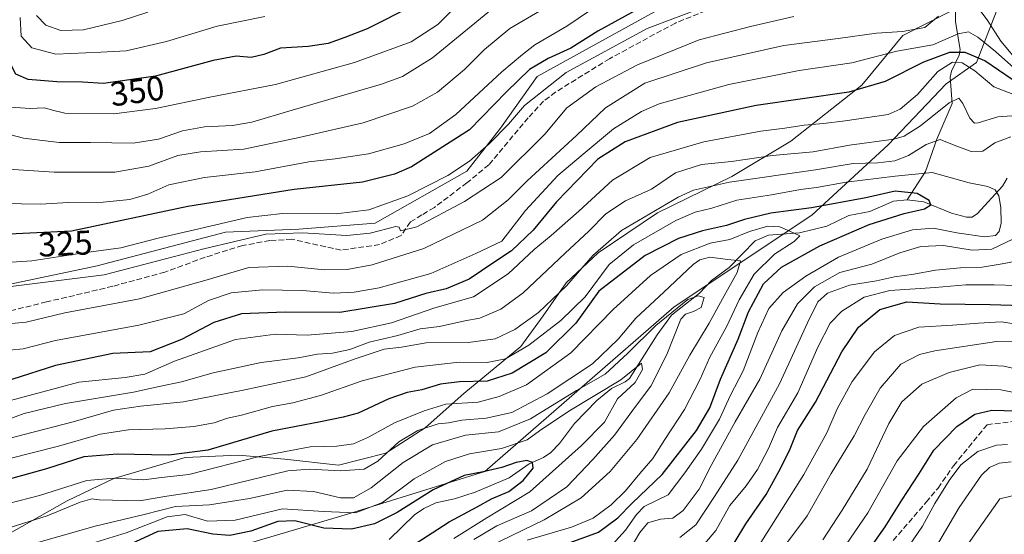
# Model space of a CAD drawing. Units: metres. Extents: x 610002 to 613425, y 4782531 to 4784900.
# Drawn here: x 610154 to 610441, y 4784383 to 4784534 of the extents above; entities that cross this region are included whole.
import ezdxf
from ezdxf.enums import TextEntityAlignment as Align

# ---------------------------------------------------------------- set-up
doc = ezdxf.new("R2010")
doc.units = ezdxf.units.M
doc.header["$MEASUREMENT"] = 0
doc.linetypes.add('DGN Style 3', pattern=[2.307223, 1.648017, -0.659207])
for name, color, linetype, lineweight in [('Arbolado forestal CxS', 92, 'Continuous', 0), ('Corriente natural lineal', 142, 'Continuous', 13), ('Curva de nivel maestra', 30, 'Continuous', 30), ('Curva de nivel normal', 30, 'Continuous', 0), ('Municipio', 91, 'Continuous', 13), ('Municipio CxS', 4, 'Continuous', 0), ('Rótulo de curva de nivel directora', 7, 'Continuous', 0), ('Senda', 7, 'DGN Style 3', 0)]:
    doc.layers.add(name, color=color, linetype=linetype, lineweight=lineweight)
doc.styles.add('Style-Arial', font='txt')

msp = doc.modelspace()

# ---------------------------------------------------------------- linework, layer by layer
at = {"layer": 'Arbolado forestal CxS', "color": 92, "linetype": 'Continuous', "lineweight": 0}
for points in [[(610154.8771, 4784542.1097, 349.0527), (610143.2669, 4784526.9267, 341.5194), (610125.4049, 4784509.0641, 333.6838), (610112.9015, 4784500.1331, 327.3091), (610094.1455, 4784500.1329, 317.1133), (610076.2827, 4784502.8121, 308.6464), (610075.9887, 4784502.7895, 308.4477), (610064.6719, 4784501.9187, 300.7836), (610057.5273, 4784491.2015, 299.9475), (610051.2763, 4784474.2321, 300.5618), (610050.2465, 4784452.0805, 302.7221), (610063.7809, 4784445.6525, 307.5639), (610085.2161, 4784445.6525, 310.2724), (610125.4069, 4784451.0115, 314.2125), (610176.3153, 4784461.7291, 318.5541), (610213.8265, 4784471.5539, 319.5544), (610235.2617, 4784472.4469, 317.3144), (610257.5899, 4784474.2335, 318.8879), (610284.3833, 4784489.4165, 319.9774), (610294.2075, 4784501.9205, 323.0693), (610304.9247, 4784517.1035, 324.6309), (610362.9771, 4784549.2559, 327.7626)], [(610362.9771, 4784549.2559, 327.7626), (610304.9247, 4784517.1035, 324.6309), (610294.2075, 4784501.9205, 323.0693), (610284.3833, 4784489.4165, 319.9774), (610257.5899, 4784474.2335, 318.8879), (610235.2617, 4784472.4469, 317.3144), (610213.8265, 4784471.5539, 319.5544), (610176.3153, 4784461.7291, 318.5541), (610125.4069, 4784451.0115, 314.2125), (610085.2161, 4784445.6525, 310.2724), (610063.7809, 4784445.6525, 307.5639), (610050.2465, 4784452.0805, 302.7221), (610051.2763, 4784474.2321, 300.5618), (610057.5273, 4784491.2015, 299.9475), (610064.6719, 4784501.9187, 300.7836), (610075.9887, 4784502.7895, 308.4477), (610076.2827, 4784502.8121, 308.6464), (610094.1455, 4784500.1329, 317.1133), (610112.9015, 4784500.1331, 327.3091), (610125.4049, 4784509.0641, 333.6838), (610143.2669, 4784526.9267, 341.5194), (610154.8771, 4784542.1097, 349.0527)], [(610362.9771, 4784549.2559, 327.7626), (610304.9247, 4784517.1035, 324.6309), (610294.2075, 4784501.9205, 323.0693), (610284.3833, 4784489.4165, 319.9774), (610257.5899, 4784474.2335, 318.8879), (610235.2617, 4784472.4469, 317.3144), (610213.8265, 4784471.5539, 319.5544), (610176.3153, 4784461.7291, 318.5541), (610125.4069, 4784451.0115, 314.2125), (610085.2161, 4784445.6525, 310.2724), (610063.7809, 4784445.6525, 307.5639), (610050.2465, 4784452.0805, 302.7221), (610051.2763, 4784474.2321, 300.5618), (610057.5273, 4784491.2015, 299.9475), (610064.6719, 4784501.9187, 300.7836), (610075.9887, 4784502.7895, 308.4477), (610076.2827, 4784502.8121, 308.6464), (610094.1455, 4784500.1329, 317.1133), (610112.9015, 4784500.1331, 327.3091), (610125.4049, 4784509.0641, 333.6838), (610143.2669, 4784526.9267, 341.5194), (610154.8771, 4784542.1097, 349.0527)], [(610362.9771, 4784549.2559, 327.7626), (610304.9247, 4784517.1035, 324.6309), (610294.2075, 4784501.9205, 323.0693), (610284.3833, 4784489.4165, 319.9774), (610257.5899, 4784474.2335, 318.8879), (610235.2617, 4784472.4469, 317.3144), (610213.8265, 4784471.5539, 319.5544), (610176.3153, 4784461.7291, 318.5541), (610125.4069, 4784451.0115, 314.2125), (610085.2161, 4784445.6525, 310.2724), (610063.7809, 4784445.6525, 307.5639), (610050.2465, 4784452.0805, 302.7221), (610051.2763, 4784474.2321, 300.5618), (610057.5273, 4784491.2015, 299.9475), (610064.6719, 4784501.9187, 300.7836), (610075.9887, 4784502.7895, 308.4477), (610076.2827, 4784502.8121, 308.6464), (610094.1455, 4784500.1329, 317.1133), (610112.9015, 4784500.1331, 327.3091), (610125.4049, 4784509.0641, 333.6838), (610143.2669, 4784526.9267, 341.5194), (610154.8771, 4784542.1097, 349.0527)], [(610441.2787, 4784542.0073, 315.9546), (610433.2515, 4784521.1349, 298.5838), (610424.3315, 4784514.8907, 293.6496), (610407.3839, 4784497.0507, 290.5155), (610385.0841, 4784476.5345, 274.5166), (610344.9445, 4784449.7745, 262.1348), (610289.6413, 4784401.6063, 251.8139), (610249.5011, 4784389.1179, 256.6782), (610179.9249, 4784368.6015, 238.2907), (610136.2169, 4784347.1933, 239.4152), (610111.2411, 4784332.9213, 232.6197), (610096.0769, 4784332.0291, 237.0048), (610083.5879, 4784351.6531, 246.6492), (610047.9069, 4784370.3849, 252.2313), (610009.1663, 4784375.5995, 240.2438), (610006.5864, 4784534.5559, 297.7204)], [(610013.0844, 4784134.1931, 308.7082), (610009.1663, 4784375.5995, 240.2438), (610047.9069, 4784370.3849, 252.2313), (610083.5879, 4784351.6531, 246.6492), (610096.0769, 4784332.0291, 237.0048), (610111.2411, 4784332.9213, 232.6197), (610136.2169, 4784347.1933, 239.4152), (610179.9249, 4784368.6015, 238.2907), (610249.5011, 4784389.1179, 256.6782), (610289.6413, 4784401.6063, 251.8139), (610344.9445, 4784449.7745, 262.1348), (610385.0841, 4784476.5345, 274.5166), (610407.3839, 4784497.0507, 290.5155), (610424.3315, 4784514.8907, 293.6496), (610433.2515, 4784521.1349, 298.5838), (610441.2787, 4784542.0073, 315.9546)], [(610009.1663, 4784375.5995, 240.2438), (610047.9069, 4784370.3849, 252.2313), (610083.5879, 4784351.6531, 246.6492), (610096.0769, 4784332.0291, 237.0048), (610111.2411, 4784332.9213, 232.6197), (610136.2169, 4784347.1933, 239.4152), (610179.9249, 4784368.6015, 238.2907), (610249.5011, 4784389.1179, 256.6782), (610289.6413, 4784401.6063, 251.8139), (610344.9445, 4784449.7745, 262.1348), (610385.0841, 4784476.5345, 274.5166), (610407.3839, 4784497.0507, 290.5155), (610424.3315, 4784514.8907, 293.6496), (610433.2515, 4784521.1349, 298.5838), (610441.2787, 4784542.0073, 315.9546)]]:
    msp.add_polyline3d(points, dxfattribs=at)
at = {"layer": 'Corriente natural lineal', "color": 142, "linetype": 'Continuous', "lineweight": 13}
for points in [[(610427.073, 4784542.9554, 312.3514), (610427.1015, 4784533.028, 308.0621), (610428.4158, 4784525.0075, 302.2635), (610428.1172, 4784523.2709, 300.5202), (610425.8736, 4784518.6689, 295.6224), (610425.4818, 4784516.8951, 294.0575), (610426.086, 4784509.1677, 290.9321), (610421.6155, 4784498.7634, 287.2758), (610418.3501, 4784489.2721, 281.0998), (610413, 4784481, 275.4736)], [(610442.183, 4784487.3397, 281.8565), (610440.7887, 4784485.0508, 281.3026), (610433.4583, 4784477.0222, 277.1102), (610431.8957, 4784475.9116, 276.7435), (610430.2579, 4784475.911, 276.6328), (610425.8805, 4784477.1384, 275.8489), (610417.8515, 4784480.4281, 274.9041), (610413, 4784481, 275.4736)], [(610413, 4784481, 275.4736), (610408.9991, 4784480.5873, 275.8533), (610402.0972, 4784477.5697, 273.685), (610395.9152, 4784476.399, 272.922), (610389.5169, 4784473.3568, 271.0846), (610381.5039, 4784471.3678, 270.9697), (610372.4713, 4784470.6851, 269.4303), (610368.5814, 4784468.9771, 267.8561), (610360.9177, 4784461.1848, 262.3668), (610355.8453, 4784457.4202, 261.278), (610352.2741, 4784453.7174, 260.473), (610344.0838, 4784447.3226, 261.7794), (610339.929, 4784441.5714, 260.9327), (610331.8607, 4784428.7898, 255.7944), (610330.5783, 4784427.7682, 255.2803), (610326.5608, 4784425.8388, 255.0843), (610322.3391, 4784422.3377, 254.0871), (610315.7639, 4784415.6191, 252.7339), (610311.447, 4784409.7395, 251.9572), (610308.9103, 4784407.1748, 251.4217), (610306.7362, 4784405.6671, 251.3826), (610302.5722, 4784403.7892, 250.9914), (610296.7153, 4784399.6964, 249.4433), (610286.7698, 4784395.5564, 248.8283), (610280.7399, 4784393.6281, 248.6017), (610275.2476, 4784392.402, 249.0904), (610271.7542, 4784390.788, 249.5403), (610269.0481, 4784388.8824, 249.3255), (610261.638, 4784381.7211, 247.7141)]]:
    msp.add_polyline3d(points, dxfattribs=at)
at = {"layer": 'Curva de nivel maestra', "color": 30, "linetype": 'Continuous', "lineweight": 30, "flags": 128}
for points, elevation in [([(610335.57, 4784537.4501), (610322.65, 4784530.2801), (610314.7, 4784525.3601), (610308.06, 4784522.3601), (610302.61, 4784519.1201), (610295.95, 4784512.5901), (610285.15, 4784501.5101), (610268.22, 4784490.6801), (610263.25, 4784488.5101), (610253.89, 4784486.1801), (610233.88, 4784484.0401), (610202.86, 4784479.0401), (610168.89, 4784471.8601), (610138.42, 4784470.4001)], 325), ([(610268.57, 4784537.7201), (610255.27, 4784530.9801), (610248.72, 4784528.5001), (610243.84, 4784526.7401), (610238.04, 4784525.8601), (610229.89, 4784525.3601), (610225.01, 4784523.4901), (610221.38, 4784522.6201), (610217.01, 4784523.0401), (610210.22, 4784521.7601), (610193.39, 4784517.1201), (610178.23, 4784515.0501), (610172.06, 4784515.4001), (610164.56, 4784515.4901), (610156.17, 4784516.1601), (610152.62, 4784517.7201), (610150.67, 4784521.5901), (610149.77, 4784527.8401), (610150.34, 4784534.5701)], 350), ([(610443.66, 4784516.2201), (610435.63, 4784521.6001), (610429.93, 4784524.1101), (610425.33, 4784524.1201), (610417.71, 4784521.2901), (610406.55, 4784515.5601), (610395.88, 4784512.5101), (610368.88, 4784508.5601), (610345.9, 4784503.5901), (610330.59, 4784498.0101), (610322.61, 4784492.9201), (610310.49, 4784480.3901), (610303.75, 4784472.1601), (610297.35, 4784466.0801), (610292.21, 4784462.6701), (610285.06, 4784457.8101), (610278.26, 4784454.9801), (610272.4, 4784453.5901), (610263.22, 4784450.6701), (610247.22, 4784448.1101), (610231.28, 4784448.1701), (610218.48, 4784447.6401), (610210.43, 4784445.1501), (610201.01, 4784440.1501), (610191.84, 4784436.5601), (610180.89, 4784436.1101), (610164.19, 4784432.5401), (610151.46, 4784428.4801)], 300), ([(610314.56, 4784380.8101), (610322.82, 4784383.8301), (610328.42, 4784388.0201), (610332.59, 4784392.3001), (610341.35, 4784400.7101), (610351.43, 4784413.5301), (610355.29, 4784420.2501), (610358.47, 4784428.5801), (610363.56, 4784440.2501), (610366.6, 4784448.2401), (610371, 4784456.4201), (610376.27, 4784461.3001), (610387.49, 4784467.5601), (610401.83, 4784473.7601), (610412.07, 4784477.0301), (610418.06, 4784478.3801), (610419.9, 4784479.5201), (610419.34, 4784480.8101), (610415.89, 4784482.9101), (610409.49, 4784483.5201), (610400.9, 4784481.5801), (610385.03, 4784478.7201), (610373.11, 4784477.0801), (610365.49, 4784475.2501), (610360.21, 4784473.5301), (610353.21, 4784471.9801), (610346.18, 4784469.6901), (610336.42, 4784464.7201), (610322.88, 4784454.3001), (610316.13, 4784444.9301), (610307.46, 4784436.3001), (610297.62, 4784430.3201), (610290.3, 4784428.0201), (610282.18, 4784427.8501), (610276.63, 4784427.1601), (610271.22, 4784425.4901), (610266.89, 4784424.7101), (610261.56, 4784422.8401), (610252.56, 4784418.6301), (610248.22, 4784417.5001), (610241.56, 4784416.0701), (610227.4, 4784413.3801), (610208.71, 4784407.8701), (610197.32, 4784406.3501), (610182.16, 4784406.6601), (610172.44, 4784405.8401), (610161.6, 4784402.4001), (610146.38, 4784398.1301)], 275), ([(610362.45, 4784380.6001), (610365.83, 4784386.2501), (610371.75, 4784394.8701), (610375.44, 4784401.6001), (610378.62, 4784407.6801), (610380.96, 4784413.6001), (610386.14, 4784421.8301), (610393.86, 4784436.5701), (610398.76, 4784443.8301), (610404.95, 4784448.9601), (610412.84, 4784451.2101), (610422.55, 4784450.6201), (610437.21, 4784450.4501), (610446.54, 4784450.1101)], 300), ([(610397.03, 4784371.8701), (610406.52, 4784385.4301), (610411.44, 4784393.2501), (610416.39, 4784400.8401), (610420.77, 4784407.8501), (610427.46, 4784414.7701), (610432.73, 4784418.3801), (610437.71, 4784419.5601), (610444.88, 4784419.3101)], 325), ([(610267.88, 4784379.5401), (610279.2, 4784386.9101), (610287.34, 4784391.2501), (610291.5, 4784393.6101), (610296.61, 4784395.7901), (610300.81, 4784398.9701), (610303.68, 4784402.5801), (610303.56, 4784404.2601), (610301.91, 4784404.7601), (610298.77, 4784404.2501), (610294.55, 4784402.7701), (610289.14, 4784401.5101), (610283.6, 4784400.4601), (610274.48, 4784396.1901), (610264, 4784389.6101), (610257.32, 4784386.3201), (610250.66, 4784384.7201), (610242.56, 4784385.0401), (610234.14, 4784387.1901), (610229.18, 4784386.9401), (610221.2, 4784384.1101), (610215.16, 4784382.9201), (610210.18, 4784383.2601), (610202.63, 4784384.8601), (610194.08, 4784384.0601), (610185, 4784379.8401)], 250)]:
    msp.add_lwpolyline(points, dxfattribs=dict(at, elevation=elevation))
at = {"layer": 'Curva de nivel normal', "color": 30, "linetype": 'Continuous', "lineweight": 0, "flags": 128}
for points, elevation in [([(610361.84, 4784540.53), (610337.05, 4784531.09), (610313.37, 4784518.27), (610301.19, 4784508.57), (610296.5, 4784503.17), (610290.91, 4784497.37), (610285.1, 4784492.3), (610278.75, 4784488.16), (610267.12, 4784482.14), (610255.69, 4784478.08), (610246.22, 4784476.9), (610230.45, 4784477), (610220.21, 4784475.89), (610204.75, 4784472.23), (610194.22, 4784469.84), (610183.28, 4784466.98), (610172.43, 4784465.48), (610157.28, 4784463.2), (610137.6, 4784461.89)], 320), ([(610282.72, 4784539.05), (610275.82, 4784532.24), (610268.07, 4784527.19), (610251.48, 4784521.13), (610228.49, 4784514.74), (610209.26, 4784511.05), (610193.42, 4784507.74), (610181.19, 4784506.15), (610166.89, 4784506.35), (610163.34, 4784507.2), (610161.02, 4784507.95), (610156.67, 4784507.74), (610151.22, 4784508.13), (610147.22, 4784508.16), (610145.02, 4784508.81), (610143.7, 4784510.94), (610142.95, 4784516.7), (610143.96, 4784526.9), (610146.44, 4784535.53)], 345), ([(610326.82, 4784540.85), (610313.53, 4784531.75), (610304.21, 4784526.32), (610300.55, 4784523.48), (610294.57, 4784518.43), (610281.12, 4784505.93), (610273.46, 4784500.45), (610266.03, 4784497.38), (610255.58, 4784494.46), (610245.84, 4784492.96), (610238.2, 4784492.08), (610222.49, 4784489.17), (610207.67, 4784487.57), (610197.32, 4784485.35), (610191.13, 4784482.65), (610185.86, 4784481.09), (610178.13, 4784480.29), (610167.9, 4784480.2), (610159.91, 4784479.72), (610148.62, 4784479.97)], 330), ([(610508.27, 4784535.21), (610501.62, 4784528.61), (610496.72, 4784525.44), (610489.39, 4784523.06), (610479.89, 4784521.79), (610474.07, 4784520.82), (610470.31, 4784521.38), (610466.44, 4784523.27), (610460.43, 4784523.01), (610452.7, 4784521.36), (610447.04, 4784521.41), (610443.86, 4784523.23), (610440.36, 4784527.44), (610436.37, 4784533.6), (610431.92, 4784539.52)], 310), ([(610291.51, 4784536.64), (610274.33, 4784522.57), (610265.51, 4784517.1), (610259.38, 4784514.84), (610233.34, 4784507.26), (610221.56, 4784503.7), (610215.89, 4784502.73), (610207.7, 4784502.35), (610201.3, 4784501.21), (610194.26, 4784498.79), (610186.85, 4784497.53), (610174.4, 4784497.73), (610165.28, 4784497.82), (610154.89, 4784499), (610150.73, 4784500.12), (610144.53, 4784500.2), (610136.22, 4784500.77), (610133.03, 4784501.58), (610132.05, 4784503.24), (610132.2, 4784508.07), (610134.18, 4784515.24), (610137.41, 4784522.57), (610141.31, 4784532.24), (610143.07, 4784537.56)], 340), ([(610150.4, 4784489.94), (610163.8, 4784489.14), (610181.56, 4784489.06), (610191.41, 4784490.87), (610199.89, 4784493.99), (610206.56, 4784495.05), (610219.17, 4784495.81), (610235.34, 4784499.23), (610254.06, 4784503.53), (610268.44, 4784508.4), (610275.74, 4784512.46), (610283.68, 4784519.08), (610289.5, 4784524.95), (610296.88, 4784531.14), (610305.53, 4784536.17)], 335), ([(610191.16, 4784535.84), (610183.69, 4784533.48), (610172.34, 4784530.74), (610165.72, 4784530.5), (610161.38, 4784532.06), (610158.69, 4784534.88)], 360), ([(610422.06, 4784534.68), (610418.09, 4784531.39), (610411.55, 4784530.25), (610404.03, 4784529.69), (610392.81, 4784528.14), (610376.94, 4784526.14), (610354.3, 4784521.1), (610336.36, 4784515.14), (610324.86, 4784507.94), (610316.35, 4784499.78), (610301.94, 4784486.6), (610296.45, 4784480.98), (610288.95, 4784475.08), (610271.76, 4784466.8), (610256.71, 4784461.97), (610249.38, 4784460.68), (610242.79, 4784460.5), (610232.1, 4784461.6), (610220.68, 4784461.21), (610207.82, 4784457.44), (610188.71, 4784452.05), (610166.89, 4784447.99), (610155.62, 4784445.29), (610149.18, 4784444.62)], 310), ([(610379.88, 4784534.6), (610367.21, 4784531.72), (610352.21, 4784527.78), (610334.19, 4784520.48), (610322.04, 4784514), (610313.55, 4784507.9), (610307.08, 4784500.25), (610294.38, 4784487.57), (610283.65, 4784480.55), (610269.69, 4784473.12), (610264.99, 4784471.98), (610264.58, 4784473.04), (610263.56, 4784473.18), (610256.1, 4784471.22), (610249.33, 4784470.54), (610236.36, 4784471.37), (610225.66, 4784470.96), (610207.54, 4784466.71), (610178.4, 4784459.08), (610151.1, 4784455.65)], 315), ([(610225.32, 4784534.6), (610211.44, 4784531.78), (610196.58, 4784527.26), (610184.86, 4784524.54), (610177.48, 4784524.16), (610164.3, 4784523.62), (610157.26, 4784525.47), (610154.16, 4784528.81), (610153.9, 4784534.3101)], 355), ([(610444.12, 4784519.64), (610438.78, 4784524.35), (610433.55, 4784528.61), (610430.88, 4784530.14), (610427.88, 4784529.51), (610420.49, 4784526.33), (610409.98, 4784524.49), (610396.79, 4784521.07), (610381.41, 4784518.8), (610360.85, 4784514.68), (610340.55, 4784509.05), (610335.39, 4784506.81), (610327.21, 4784501.73), (610317.75, 4784493.9), (610310.94, 4784488.14), (610301.46, 4784477.88), (610294.58, 4784468.94), (610286.93, 4784465.32), (610273.78, 4784459.48), (610258.75, 4784455.25), (610251.39, 4784454), (610245.4, 4784453.68), (610236.3, 4784454.46), (610224.61, 4784454.69), (610215.52, 4784453.81), (610208.9, 4784451.58), (610201.63, 4784447.64), (610188.57, 4784444.34), (610164.22, 4784439.91), (610154.76, 4784437.45), (610146.65, 4784436.67)], 305), ([(610445.08, 4784511.37), (610438.28, 4784514), (610432.73, 4784518.75), (610429.02, 4784521.1), (610426.19, 4784521.21), (610421.96, 4784518.57), (610415.96, 4784511.82), (610410.87, 4784507.51), (610407.42, 4784505.98), (610394.88, 4784504.13), (610388.55, 4784503.3), (610382.88, 4784502.84), (610377.21, 4784501.98), (610370.21, 4784501.1), (610353.55, 4784497.98), (610337.88, 4784493.39), (610326.88, 4784486.74), (610317.07, 4784477.74), (610308.96, 4784470.54), (610304, 4784466.51), (610296.43, 4784459.34), (610286.25, 4784452.62), (610275.02, 4784449.48), (610262.38, 4784445.07), (610250.79, 4784442.48), (610237.68, 4784441.43), (610228.47, 4784441.76), (610216.8, 4784440.22), (610198.99, 4784433.87), (610190.24, 4784430.04), (610184.57, 4784429.05), (610170.96, 4784427.72), (610149.63, 4784421.98)], 295), ([(610447.57, 4784505.86), (610439.4, 4784505.27), (610433.68, 4784503.5), (610432.62, 4784503.46), (610431.24, 4784504.87), (610429.19, 4784509.17), (610428.08, 4784510.74), (610425.26, 4784509.35), (610416.89, 4784502.62), (610412.04, 4784499.65), (610409.05, 4784498.79), (610396.08, 4784496.96), (610385.46, 4784495.08), (610373.6, 4784493.98), (610361.68, 4784492.17), (610352.92, 4784491.35), (610345.3, 4784488.92), (610338.24, 4784484.13), (610330.72, 4784480.76), (610324.97, 4784476.94), (610319.99, 4784471.83), (610313.04, 4784465.46), (610300.76, 4784453.81), (610294.24, 4784449), (610288.09, 4784446.46), (610283.73, 4784445.6), (610276.4, 4784444.01), (610270.68, 4784443.28), (610264.22, 4784441.39), (610255.8, 4784439.43), (610250.2, 4784437.29), (610245.14, 4784436.2), (610240.74, 4784435.9), (610235.03, 4784434.82), (610224.3, 4784433.45), (610210.28, 4784430.47), (610201.03, 4784427.82), (610194.44, 4784426.4), (610186.98, 4784424.77), (610167.15, 4784421.45), (610155.05, 4784418.59), (610149.79, 4784416.56)], 290), ([(610443.2, 4784499.46), (610438.54, 4784497.72), (610435.09, 4784495.19), (610431.64, 4784495.16), (610426.67, 4784497.03), (610422.6, 4784498.62), (610418.54, 4784497.18), (610413.34, 4784493.97), (610409.37, 4784492.4), (610404.34, 4784491.87), (610397.21, 4784491.65), (610386.21, 4784489.77), (610361.08, 4784486.13), (610350.57, 4784483.79), (610346.03, 4784481.81), (610329.53, 4784472.08), (610321.11, 4784464.78), (610313.42, 4784455.9), (610305.28, 4784448.1), (610298.33, 4784443.1), (610292.63, 4784440.35), (610284.8, 4784439.26), (610272.45, 4784439.17), (610265.22, 4784437.93), (610260.22, 4784437.33), (610251.75, 4784434.55), (610237.34, 4784429.3), (610219.04, 4784425.41), (610201.59, 4784421.95), (610189.04, 4784420.73), (610181.12, 4784419.48), (610169.38, 4784416.07), (610140.67, 4784408.69)], 285), ([(610135.4, 4784401.51), (610165.02, 4784409.01), (610177.22, 4784412.49), (610185.56, 4784413.81), (610196.22, 4784414.1), (610204.56, 4784414.71), (610210.53, 4784415.85), (610214.45, 4784417.16), (610218.53, 4784418.1), (610227.56, 4784420.58), (610233.56, 4784421.67), (610241.56, 4784423.78), (610253.74, 4784428.1), (610269.29, 4784432.13), (610282.06, 4784433.58), (610290.32, 4784433.45), (610295.66, 4784434.56), (610302.49, 4784438.48), (610311.83, 4784445.72), (610318.88, 4784452.64), (610325.89, 4784462.12), (610333.01, 4784467.9), (610345.4, 4784474.98), (610351.08, 4784477.43), (610355.9, 4784478.59), (610363.23, 4784480.92), (610373.33, 4784482.51), (610381.79, 4784484.08), (610386.48, 4784484.65), (610395.16, 4784486.22), (610409.45, 4784487.91), (610420.27, 4784488.98), (610431.08, 4784486.01), (610436.49, 4784484.86), (610438.7, 4784483.89), (610439.74, 4784482.17), (610440.33, 4784478.73), (610440.46, 4784474.16), (610439.85, 4784471.73), (610438.72, 4784470.59), (610435.55, 4784470.21), (610427.48, 4784471.34), (610420.61, 4784472.73), (610414.48, 4784472.25), (610405.55, 4784469.55), (610392.88, 4784464.26), (610383.35, 4784458.74), (610376.71, 4784453.91), (610372.52, 4784449.25), (610369.29, 4784442.27), (610365.1, 4784431.03), (610361.24, 4784423.68), (610358.17, 4784416.9), (610352.9, 4784408.08), (610347.98, 4784401.2), (610343.16, 4784394.73), (610336.15, 4784391.4), (610333.92, 4784389.04), (610330.7, 4784384.41), (610326.79, 4784380.12)], 280), ([(610301.95, 4784381.53), (610314.9, 4784385.33), (610321.21, 4784387.99), (610326.51, 4784391.88), (610330.73, 4784395.94), (610334.84, 4784401.02), (610338.65, 4784405.43), (610342.18, 4784410.95), (610347.87, 4784419.68), (610352.51, 4784428.58), (610355.22, 4784434.78), (610360.24, 4784444.05), (610363.88, 4784451.78), (610368.28, 4784459.24), (610374.24, 4784465.16), (610379.96, 4784468.81), (610381.58, 4784470.53), (610379.74, 4784471.34), (610375.8, 4784473.12), (610372.3, 4784473.27), (610366.88, 4784471.75), (610361.12, 4784469.39), (610355.46, 4784468.36), (610346.94, 4784465.03), (610338.01, 4784458.88), (610327.11, 4784448.91), (610314.71, 4784436.25), (610301.77, 4784426.91), (610293.76, 4784423.56), (610287.62, 4784421.84), (610278.22, 4784421.23), (610271.89, 4784419.3), (610263.22, 4784415.85), (610255.66, 4784411.62), (610251.28, 4784409.69), (610246.32, 4784408.97), (610238.61, 4784408.79), (610223.72, 4784405.98), (610203.12, 4784400.75), (610195.11, 4784399.8), (610189.98, 4784399.18), (610181.32, 4784399.68), (610173.31, 4784399), (610159.49, 4784394.6), (610144.36, 4784390.63)], 270), ([(610331.71, 4784378.54), (610334.88, 4784383.8), (610337.21, 4784386.62), (610340.88, 4784387.64), (610344.55, 4784387.94), (610347.55, 4784390.2), (610352.17, 4784396.46), (610355.72, 4784403.38), (610362.68, 4784416.13), (610369.92, 4784428.62), (610376.39, 4784442.74), (610380.96, 4784450.64), (610385.88, 4784455.59), (610393.3, 4784459.78), (610402.62, 4784462.23), (610410.84, 4784465.56), (610416.94, 4784467.38), (610423.54, 4784467.62), (610431.94, 4784466.29), (610437.69, 4784466.54), (610443.97, 4784469.63)], 285), ([(610149.69, 4784384.84), (610161.75, 4784388.64), (610171.36, 4784392.64), (610174.82, 4784393.6), (610176.96, 4784393.3), (610188.75, 4784392.99), (610196.68, 4784394.4), (610209.64, 4784396.3), (610232.09, 4784401.74), (610238.41, 4784402.28), (610247.44, 4784401.79), (610254.33, 4784402.26), (610258.32, 4784404.61), (610264.44, 4784410.3), (610269.98, 4784413.6), (610275.98, 4784415.57), (610279.01, 4784415.78), (610282.9, 4784416.59), (610290.03, 4784417.16), (610297.45, 4784418.83), (610307.83, 4784424.28), (610321.02, 4784433.06), (610328.5, 4784440.28), (610333.7, 4784446.37), (610341.92, 4784453.99), (610350.48, 4784462.1), (610352.36, 4784463.5), (610355.32, 4784464.28), (610360.58, 4784463.55), (610364.23, 4784463.19), (610363.33, 4784459.74), (610359.01, 4784452.11), (610355.13, 4784444.91), (610349.45, 4784435.58), (610343.46, 4784424.58), (610333.99, 4784410.91), (610326.22, 4784401.58), (610317.74, 4784393.91), (610306.88, 4784387.47), (610291.09, 4784379.77)], 265), ([(610346.55, 4784382.31), (610351.21, 4784386.02), (610356.7, 4784394.32), (610363.51, 4784404.95), (610375.7, 4784427.19), (610383.88, 4784445.08), (610386.88, 4784451.19), (610389.69, 4784453.74), (610396.11, 4784456.09), (610404.02, 4784457.32), (610409.21, 4784458.46), (610414.88, 4784459.29), (610421.21, 4784460.49), (610428.55, 4784461.16), (610434.88, 4784461.33), (610440.75, 4784462.31), (610446.39, 4784463.42)], 290), ([(610352.78, 4784379.3), (610357.08, 4784384.34), (610361.15, 4784391.61), (610365.93, 4784397.36), (610369.24, 4784402.19), (610372.44, 4784408.28), (610375.07, 4784414.42), (610381, 4784424.58), (610386.85, 4784437.91), (610390.48, 4784444.98), (610393.84, 4784448.44), (610400.38, 4784452.51), (610407.87, 4784454.46), (610421.18, 4784455.39), (610430.07, 4784456.18), (610438.34, 4784456.18), (610444.87, 4784455.98)], 295), ([(610286.43, 4784381.75), (610293.14, 4784385.7), (610303.2, 4784390.13), (610313.52, 4784397.1), (610321.1, 4784405.13), (610327.43, 4784412.25), (610333.57, 4784420.58), (610338.11, 4784426.51), (610342.72, 4784435.75), (610346.88, 4784446.11), (610348.2, 4784447.62), (610350.55, 4784448.32), (610352.77, 4784449.57), (610353.66, 4784452.43), (610351.87, 4784452.93), (610348.88, 4784451.92), (610339.57, 4784444.3), (610331.4, 4784436.16), (610324.79, 4784430.03), (610316.33, 4784425.25), (610302.96, 4784416.94), (610293.6, 4784413.2), (610283.98, 4784412.17), (610274.32, 4784409.34), (610265.77, 4784404.23), (610256.4, 4784396.83), (610251.25, 4784393.91), (610247.41, 4784393.86), (610239.52, 4784395.76), (610231.89, 4784396.13), (610220.89, 4784393.72), (610209.22, 4784391.84), (610199.22, 4784391.33), (610190.07, 4784388.99), (610175.75, 4784385.65), (610154.6, 4784379.59)], 260), ([(610369.7, 4784380.03), (610382.74, 4784400.69), (610389.52, 4784412.91), (610392.49, 4784419.91), (610396.89, 4784427.91), (610403.44, 4784436.58), (610409.27, 4784441.36), (610416.36, 4784443.82), (610426.21, 4784444.4), (610433.83, 4784444.98), (610440.43, 4784445.38), (610449.96, 4784443.84)], 305), ([(610377.69, 4784380.54), (610383.73, 4784388.62), (610390.78, 4784401.01), (610397.49, 4784411.98), (610400.65, 4784418.26), (610405.09, 4784425.91), (610411.09, 4784433), (610416.6, 4784435.82), (610421.06, 4784436.9), (610439.08, 4784439.57), (610444.89, 4784439.5)], 310), ([(610280.51, 4784382.05), (610290.18, 4784388.06), (610302.78, 4784395.65), (610317.8, 4784409.18), (610324.53, 4784415.98), (610328.31, 4784422.85), (610333.48, 4784427.58), (610335.62, 4784431.43), (610335.34, 4784433.3), (610329.35, 4784428.43), (610314.12, 4784419.26), (610305.54, 4784413.45), (610301.96, 4784410.8), (610294.43, 4784408.36), (610285.07, 4784406.77), (610278.1, 4784404.51), (610268.96, 4784399.4), (610259.74, 4784392.53), (610251.84, 4784389.46), (610242.51, 4784389.86), (610230.5, 4784390.66), (610216.63, 4784387.4), (610208.6, 4784387.1), (610202.07, 4784389.06), (610196.85, 4784388.37), (610184.87, 4784383.64), (610172.14, 4784379.72)], 255), ([(610388.32, 4784381.58), (610393.99, 4784390.25), (610401.24, 4784402.25), (610407.64, 4784415.58), (610411.41, 4784421.91), (610417.2, 4784427.08), (610425.21, 4784430.58), (610434.21, 4784432.74), (610441.2, 4784432.41), (610449.2, 4784430.58)], 315), ([(610387.55, 4784369.16), (610401.44, 4784389.55), (610409.99, 4784404.66), (610417.74, 4784414.78), (610427.25, 4784423.17), (610432.13, 4784425.67), (610440.29, 4784425.43), (610451.96, 4784423.14)], 320), ([(610407.55, 4784371.04), (610417.48, 4784385.61), (610421.08, 4784392.22), (610425.19, 4784398.91), (610428.65, 4784403.57), (610433.63, 4784407.39), (610439.02, 4784409.26), (610442.23, 4784409.52)], 330), ([(610443.35, 4784404.39), (610439.82, 4784404.04), (610436.99, 4784402.72), (610434.63, 4784400.49), (610428.11, 4784391.11), (610421.57, 4784379.8)], 335), ([(610198.9, 4784195.62), (610219.74, 4784210.36), (610252, 4784235.39), (610271.56, 4784249.9), (610281.2, 4784254.79), (610291.2, 4784256.84), (610298.59, 4784259.49), (610305.88, 4784265.52), (610319.74, 4784278.26), (610332.65, 4784286.92), (610341.33, 4784293.92), (610354.14, 4784307.58), (610357.93, 4784311), (610365.54, 4784315.91), (610380.54, 4784323.52), (610392.66, 4784331.64), (610403.8, 4784343.32), (610416.89, 4784361.21), (610424.95, 4784371.97), (610431.44, 4784381.43), (610440.07, 4784393.58), (610446.03, 4784395.08)], 340)]:
    msp.add_lwpolyline(points, dxfattribs=dict(at, elevation=elevation))
at = {"layer": 'Municipio', "color": 91, "linetype": 'Continuous', "lineweight": 13, "flags": 128}
msp.add_lwpolyline([(610433.197, 4784540.105), (610411.645, 4784529.063), (610399.685, 4784514.492), (610378.983, 4784498.123), (610361.741, 4784487.788), (610340.054, 4784477.253), (610322.707, 4784465.517), (610313.32, 4784456.712), (610306.617, 4784447.062), (610300.155, 4784438.178), (610283.479, 4784424.419), (610272.207, 4784414.311), (610260.634, 4784406.996), (610246.838, 4784403.46), (610231.173, 4784405.235), (610217.678, 4784406.41), (610202.056, 4784405.641), (610181.184, 4784399.571), (610167.566, 4784392.985), (610151.447, 4784383.814)], dxfattribs=at)
msp.add_lwpolyline([(610433.197, 4784540.105), (610411.645, 4784529.063), (610399.685, 4784514.492), (610378.983, 4784498.123), (610361.741, 4784487.788), (610340.054, 4784477.253), (610322.707, 4784465.517), (610313.32, 4784456.712), (610306.617, 4784447.062), (610300.155, 4784438.178), (610283.479, 4784424.419), (610272.207, 4784414.311), (610260.634, 4784406.996), (610246.838, 4784403.46), (610231.173, 4784405.235), (610217.678, 4784406.41), (610202.056, 4784405.641), (610181.184, 4784399.571), (610167.566, 4784392.985), (610151.447, 4784383.814)], dxfattribs=at)
at = {"layer": 'Municipio CxS', "color": 4, "linetype": 'Continuous', "lineweight": 0, "flags": 128}
for points in [[(610433.197, 4784540.105), (610411.645, 4784529.063), (610399.685, 4784514.492), (610378.983, 4784498.123), (610361.741, 4784487.788), (610340.054, 4784477.253), (610322.707, 4784465.517), (610313.32, 4784456.712), (610306.617, 4784447.062), (610300.155, 4784438.178), (610283.479, 4784424.419), (610272.207, 4784414.311), (610260.634, 4784406.996), (610246.838, 4784403.46), (610231.173, 4784405.235), (610217.678, 4784406.41), (610202.056, 4784405.641), (610181.184, 4784399.571), (610167.566, 4784392.985), (610151.447, 4784383.814)], [(610151.447, 4784383.814), (610167.566, 4784392.985), (610181.184, 4784399.571), (610202.056, 4784405.641), (610217.678, 4784406.41), (610231.173, 4784405.235), (610246.838, 4784403.46), (610260.634, 4784406.996), (610272.207, 4784414.311), (610283.479, 4784424.419), (610300.155, 4784438.178), (610306.617, 4784447.062), (610313.32, 4784456.712), (610322.707, 4784465.517), (610340.054, 4784477.253), (610361.741, 4784487.788), (610378.983, 4784498.123), (610399.685, 4784514.492), (610411.645, 4784529.063), (610433.197, 4784540.105)]]:
    msp.add_lwpolyline(points, dxfattribs=at)
at = {"layer": 'Senda', "color": 7, "linetype": 'DGN Style 3', "lineweight": 0}
for points in [[(610360.5401, 4784538.8701, 331.5746), (610345.2701, 4784532.7001, 329.6036), (610326.0401, 4784522.2801, 325.61), (610310.2901, 4784512.5401, 323.9669), (610306.7801, 4784509.8601, 326.0177), (610302.2501, 4784505.0101, 327.4173), (610290.8101, 4784491.2701, 324.2276), (610284.3601, 4784485.9801, 323.6556), (610274.8601, 4784478.8001, 321.4916), (610271.2301, 4784476.6001, 319.7378), (610267.8601, 4784474.5401, 317.6083), (610265.1427, 4784470.5873, 317.1486), (610258.8589, 4784467.9415, 317.5867), (610247.6139, 4784466.2879, 316.6295), (610233.2501, 4784469.4701, 321.6099), (610226.8401, 4784469.1001, 323.7756), (610218.8101, 4784467.6601, 325.7289), (610207.9101, 4784464.2201, 323.173), (610196.1301, 4784459.8801, 321.4556), (610180.9301, 4784455.7301, 322.7515), (610161.5801, 4784451.1601, 319.5793), (610149.8801, 4784448.2801, 316.7846)], [(610141.6401, 4784222.2301, 316.5456), (610193.4501, 4784244.4401, 319.0057), (610214.9501, 4784255.0401, 319.6636), (610219.5001, 4784257.3401, 319.848), (610227.6801, 4784262.5101, 317.4451), (610237.4301, 4784272.0201, 318.548), (610255.1401, 4784287.5001, 326.0978), (610269.7001, 4784293.2801, 325.7139), (610274.3701, 4784294.5301, 325.3623), (610286.1501, 4784297.6901, 325.2627), (610301.7401, 4784304.0401, 330.0413), (610321.1801, 4784314.6301, 334.1446), (610346.6201, 4784333.3401, 334.6569), (610375.6901, 4784350.2201, 332.2741), (610388.6101, 4784360.8901, 334.7724), (610393.2701, 4784365.4001, 336.5417), (610404.3901, 4784376.2201, 335.195), (610418.5101, 4784392.6001, 335.829), (610421.9901, 4784396.7601, 335.7236), (610426.5201, 4784403.2801, 335.198), (610436.2883, 4784415.2753, 331.7773), (610457.4551, 4784417.9211, 332.0175)]]:
    msp.add_polyline3d(points, dxfattribs=at)

# ---------------------------------------------------------------- texts
at = {"layer": 'Rótulo de curva de nivel directora', "color": 7, "linetype": 'Continuous', "lineweight": 0, "style": 'Style-Arial'}
for s, rotation, p in [('350', 7.775142, (610188.0646, 4784512.8281)), ('325', 2.743359, (610167.0494, 4784468.2382))]:
    msp.add_text(s, height=7, rotation=rotation, dxfattribs=at).set_placement(p, align=Align.MIDDLE_CENTER)

doc.saveas('drawing.dxf')
